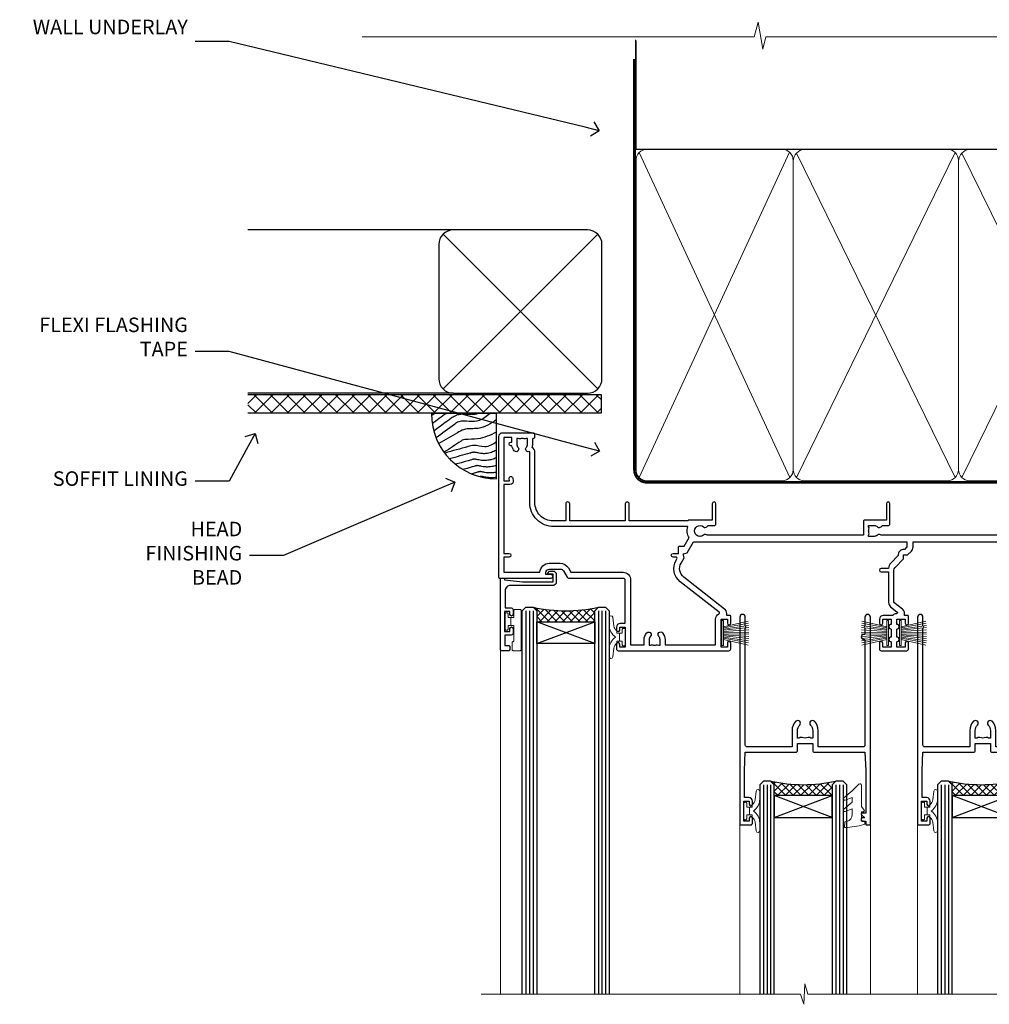
# Model space of a CAD drawing. Extents: x 2886 to 230989, y 28260 to 29829.
# Drawn here: x 8309 to 8576, y 29558 to 29829 of the extents above; entities that cross this region are included whole.
import ezdxf
from ezdxf import colors
from ezdxf.entities.mleader import LeaderData, LeaderLine
from ezdxf.math import Vec2, Vec3

# ---------------------------------------------------------------- set-up
doc = ezdxf.new("R2010")
doc.units = 0
doc.linetypes.add('CENTER', pattern=[2, 1.25, -0.25, 0.25, -0.25])
doc.linetypes.add('Dashed', pattern=[564.444447, 282.222223, -282.222223])
doc.layers.add('Aluminium Systems Ltd Joinery Detail', color=7, linetype='Continuous')
doc.layers.add('Aluminium Systems Ltd Notes', color=7, linetype='Continuous')
doc.layers.add('HARDWARE', color=8, linetype='Continuous', lineweight=5)
doc.styles.get("Standard").update_dxf_attribs({"font": 'arial.ttf'})

# ---------------------------------------------------------------- blocks, each defined once
blk = doc.blocks.new('_Open90')
at = {"color": 0, "linetype": 'ByBlock', "lineweight": -2}
for p, q in [((0, 0), (-1, 0)), ((-0.5, 0.5), (0, 0)), ((0, 0), (-0.5, -0.5))]:
    blk.add_line(p, q, dxfattribs=at)
blk = doc.blocks.new('Plywood Sheet DF Soffit Head F1R')
at = {"layer": 'Aluminium Systems Ltd Joinery Detail'}
h = blk.add_hatch(dxfattribs=at)
h.set_pattern_fill('ANSI37', color=256)
h.set_pattern_definition([(45, (0.0363, -8.2665), (-2.24506, 2.24506), []), (135, (0.0363, -8.2665), (-2.24506, -2.24506), [])])
h.paths.add_polyline_path([(39.54, 2.44), (-57.91, 2.44), (-57.91, -2.56), (39.54, -2.56)])
for p, q in [((-1.29, 47.85), (-57.91, 47.85)), ((-4.12, 4.02), (38.54, 46.68)), ((38.54, 4.02), (-4.12, 46.68)), ((-1.29, 2.85), (-57.91, 2.85))]:
    blk.add_line(p, q, dxfattribs=at)
blk.add_lwpolyline([(-5.29, 6.85, 0.414214), (-1.29, 2.85), (35.71, 2.85, 0.414214), (39.71, 6.85), (39.71, 43.85, 0.414214), (35.71, 47.85), (-1.29, 47.85, 0.414214), (-5.29, 43.85)], format="xyb", close=True, dxfattribs=at)
blk.add_lwpolyline([(-57.91, -2.56), (39.54, -2.56), (39.54, 2.44), (-57.91, 2.44)], dxfattribs=at)
blk = doc.blocks.new('190mm Framing Head DF Strapped')
at = {"layer": 'Aluminium Systems Ltd Joinery Detail'}
h = blk.add_hatch(dxfattribs=at)
h.set_pattern_fill('AR-SAND', color=256, scale=0.15)
h.set_pattern_definition([(37.5, (102.396, 4.943), (-0.24, 7.3412), [0, -5.7912, 0, -6.477, 0, -6.19125]), (7.5, (102.396, 4.943), (6.74285, 10.7524), [0, -3.1242, 0, -5.2197, 0, -2.00025]), (327.5, (97.71, 4.943), (11.86489, 0.02156), [0, -1.905, 0, -6.858, 0, -8.9535]), (317.5, (97.71, 4.943), (11.45335, 3.34394), [0, -0.9525, 0, -4.4958, 0, -5.1435])])
h.paths.add_polyline_path([(221.35, 0.03), (211.85, 0.03), (211.85, -136.07), (221.35, -136.07)])
at = {"layer": 'Aluminium Systems Ltd Joinery Detail', "color": 0, "linetype": 'Dashed'}
blk.add_line((29.48, -31.01), (29.48, -1.05), dxfattribs=at)
at = {"layer": 'Aluminium Systems Ltd Joinery Detail', "color": 0}
for p, q in [((209.55, -31.01), (209.55, -0.14)), ((29.34, -31.01), (209.55, -31.01))]:
    blk.add_line(p, q, dxfattribs=at)
at = {"layer": 'Aluminium Systems Ltd Joinery Detail', "color": 0, "lineweight": 5}
for p, q in [((30.37, -121.49), (71.82, -31.81)), ((30.37, -31.9), (71.92, -121.49)), ((73.7, -121.49), (117.5, -31.9)), ((73.73, -32.08), (117.5, -121.49)), ((119.28, -121.49), (163.08, -31.9)), ((119.31, -32.08), (163.08, -121.49)), ((164.86, -121.49), (208.66, -31.9)), ((164.89, -32.08), (208.66, -121.49))]:
    blk.add_line(p, q, dxfattribs=at)
at = {"layer": 'Aluminium Systems Ltd Joinery Detail', "linetype": 'Continuous', "lineweight": 5, "ltscale": 0.12, "elevation": 1}
blk.add_lwpolyline([(224.18, 0.03), (65.31, 0.03), (64.4, -3.41), (63.14, 4.01), (62.1, 0.03), (-46.03, 0.03)], dxfattribs=at)
at = {"layer": 'Aluminium Systems Ltd Joinery Detail', "lineweight": 5, "elevation": 1}
blk.add_lwpolyline([(211.85, 0.03), (211.85, -136.07), (221.35, -136.07), (221.35, 0.03)], dxfattribs=at)
at = {"layer": 'Aluminium Systems Ltd Joinery Detail', "color": 0, "linetype": 'Dashed', "lineweight": 5, "ltscale": 0.01, "const_width": 0.25, "elevation": 0.25}
blk.add_lwpolyline([(29.34, -0.82), (29.34, -119.34, 0.41757), (32.5, -122.52), (211.85, -122.52, 0.859133), (211.99, -122.86, 0.009055)], format="xyb", dxfattribs=at)
at = {"layer": 'Aluminium Systems Ltd Joinery Detail', "color": 0, "linetype": 'CENTER', "lineweight": 5, "ltscale": 3, "const_width": 0.5, "elevation": 0.5}
blk.add_lwpolyline([(28.94, -6.15), (28.94, -119.34, 0.420916), (32.51, -122.91), (212.19, -122.91)], format="xyb", dxfattribs=at)
at = {"layer": 'Aluminium Systems Ltd Joinery Detail', "color": 0, "lineweight": 5}
blk.add_lwpolyline([(29.48, -117.23), (29.48, -34.05, -0.414214), (32.52, -31.01), (69.77, -31.01, -0.414214), (72.81, -34.05), (72.81, -117.23), (72.81, -119.34, -0.414214), (69.77, -122.38), (32.52, -122.38, -0.414214), (29.48, -119.34)], format="xyb", close=True, dxfattribs=at)
for points in [[(118.39, -117.44), (118.39, -34.05, 0.414214), (115.35, -31.01), (75.85, -31.01, 0.368185), (72.81, -34.26), (72.81, -117.44)], [(163.97, -117.44), (163.97, -34.05, 0.414214), (160.93, -31.01), (121.43, -31.01, 0.368185), (118.39, -34.26), (118.39, -117.44)], [(209.55, -117.44), (209.55, -34.05, 0.414214), (206.51, -31.01), (167.01, -31.01, 0.368185), (163.97, -34.26), (163.97, -117.44)], [(118.39, -36.16), (118.39, -119.34, -0.414214), (115.35, -122.38), (75.85, -122.38, -0.414214), (72.81, -119.34), (72.81, -36.16)], [(163.97, -36.16), (163.97, -119.34, -0.414214), (160.93, -122.38), (121.43, -122.38, -0.414214), (118.39, -119.34), (118.39, -36.16)], [(209.55, -36.16), (209.55, -119.34, -0.414214), (206.51, -122.38), (167.01, -122.38, -0.414214), (163.97, -119.34), (163.97, -36.16)]]:
    blk.add_lwpolyline(points, format="xyb", dxfattribs=at)
blk = doc.blocks.new('Soffit Bead')
blk.add_lwpolyline([(0, -18), (0, 0), (-18, 0)])
blk.add_arc((0, 0), 17.98, 180, 270)
for points in [[(-17.15, 0), (-17.42, -0.2), (-17.69, -0.4), (-17.97, -0.6)], [(-13.84, 0.07), (-15.15, -0.88), (-16.46, -1.83), (-17.76, -2.78)], [(-7.34, -10.89), (-9.21, -11.42), (-11.08, -11.94), (-12.95, -12.47)]]:
    blk.add_open_spline(points, degree=3)
for points, knots in [([(-1.75, 0), (-2.72, -0.75), (-4.44, -2.1), (-7.58, -2.25), (-10.06, -1.84), (-11.24, -2.7), (-11.62, -2.98), (-11.62, -2.98), (-11.62, -2.98), (-11.62, -2.98), (-13.31, -4.21), (-15, -5.44), (-16.69, -6.67)], [0, 0, 0, 0, 3.558573, 6.375816, 9.224255, 10.619535, 10.619535, 10.619535, 10.619558, 10.619558, 10.619558, 16.726752, 16.726752, 16.726752, 16.726752]), ([(-5.17, 0), (-5.18, 0), (-5.19, -0.01), (-5.33, -0.06), (-5.44, -0.1), (-5.7, -0.17), (-5.84, -0.2), (-6.27, -0.26), (-6.6, -0.28), (-7.13, -0.28), (-7.32, -0.27), (-7.71, -0.25), (-7.93, -0.23), (-8.53, -0.19), (-8.93, -0.16), (-9.74, -0.18), (-10.13, -0.22), (-10.7, -0.36), (-10.86, -0.4), (-11.14, -0.5), (-11.26, -0.55), (-11.48, -0.66), (-11.59, -0.71), (-11.89, -0.88), (-12.07, -0.99), (-12.42, -1.23), (-12.59, -1.35), (-12.73, -1.45)], [3.200553, 3.200553, 3.200553, 3.200553, 3.259257, 3.259257, 3.887033, 3.887033, 4.514808, 4.514808, 5.77036, 5.77036, 6.422991, 6.422991, 7.075623, 7.075623, 8.066749, 8.066749, 8.868917, 8.868917, 9.164125, 9.164125, 9.394717, 9.394717, 9.625308, 9.625308, 10.086491, 10.086491, 10.619535, 10.619535, 10.619535, 10.619535]), ([(-12.73, -1.45), (-13.05, -1.68), (-13.37, -1.91), (-14.31, -2.6), (-14.94, -3.06), (-16.16, -3.95), (-16.74, -4.37), (-17.33, -4.8)], [10.619535, 10.619535, 10.619535, 10.619535, 11.760532, 11.760532, 14.042524, 14.042524, 16.150232, 16.150232, 16.150232, 16.150232]), ([(0, -1.65), (-1.61, -2.72), (-4.39, -4.57), (-8.5, -3.93), (-10.24, -4.94), (-10.79, -5.26), (-10.79, -5.26), (-10.79, -5.26), (-10.79, -5.26), (-12.51, -6.26), (-14.24, -7.26), (-15.97, -8.26)], [0, 0, 0, 0, 5.607978, 9.656991, 11.539943, 11.539943, 11.539943, 11.539955, 11.539955, 11.539955, 17.432179, 17.432179, 17.432179, 17.432179]), ([(0, -5.12), (-1.72, -5.93), (-4.53, -7.25), (-7.77, -7.03), (-9.27, -7.2), (-9.48, -7.36), (-9.48, -7.36), (-9.59, -7.44), (-9.7, -7.52), (-9.81, -7.59), (-11.36, -8.61), (-12.92, -9.64), (-14.47, -10.66)], [0, 0, 0, 0, 5.552219, 9.049789, 9.829399, 9.835096, 9.835096, 9.835096, 10.23393, 10.23393, 10.23393, 15.798811, 15.798811, 15.798811, 15.798811]), ([(0, -7.81), (-1.07, -8.47), (-3.06, -9.7), (-5.83, -8.51), (-7.33, -8.93), (-7.85, -9.08), (-7.85, -9.08), (-7.85, -9.08), (-7.85, -9.08), (-10, -9.68), (-12.15, -10.29), (-14.3, -10.89)], [0, 0, 0, 0, 3.564485, 6.586863, 8.168622, 8.168622, 8.168622, 8.16864, 8.16864, 8.16864, 14.78057, 14.78057, 14.78057, 14.78057]), ([(0, -10.01), (-0.34, -10.2), (-0.7, -10.39), (-1.52, -10.73), (-1.98, -10.88), (-2.67, -11), (-2.87, -11.03), (-3.24, -11.05), (-3.41, -11.05), (-3.73, -11.04), (-3.88, -11.02), (-4.31, -10.98), (-4.58, -10.93), (-5.16, -10.81), (-5.46, -10.75), (-5.85, -10.68), (-5.97, -10.67), (-6.13, -10.66), (-6.18, -10.66), (-6.27, -10.66), (-6.32, -10.66), (-6.44, -10.68), (-6.51, -10.69), (-6.74, -10.73), (-6.92, -10.78), (-7.2, -10.85), (-7.27, -10.87), (-7.34, -10.89)], [1.024423, 1.024423, 1.024423, 1.024423, 2.00692, 2.00692, 3.047543, 3.047543, 3.445645, 3.445645, 3.769342, 3.769342, 4.09304, 4.09304, 4.740435, 4.740435, 5.690777, 5.690777, 6.228627, 6.228627, 6.550197, 6.550197, 6.89922, 6.89922, 7.248243, 7.248243, 7.946289, 7.946289, 8.168622, 8.168622, 8.168622, 8.168622]), ([(-6.18, -12.55), (-6.2, -12.55), (-6.25, -12.56), (-6.39, -12.59), (-6.48, -12.61), (-6.66, -12.66), (-6.73, -12.68), (-11.33, -13.96)], [7.063749, 7.063749, 7.063749, 7.063749, 7.479271, 7.479271, 7.894794, 7.894794, 8.155765, 8.155765, 8.155765, 8.155765]), ([(0, -12.13), (-0.14, -12.2), (-0.29, -12.26), (-0.79, -12.47), (-1.17, -12.6), (-1.96, -12.8), (-2.35, -12.87), (-2.95, -12.92), (-3.15, -12.93), (-3.49, -12.93), (-3.64, -12.93), (-3.93, -12.91), (-4.07, -12.9), (-4.45, -12.86), (-4.68, -12.82), (-5.1, -12.75), (-5.27, -12.71), (-5.59, -12.65), (-5.73, -12.62), (-5.95, -12.58), (-6.03, -12.57), (-6.13, -12.55), (-6.16, -12.55), (-6.18, -12.55)], [1.752341, 1.752341, 1.752341, 1.752341, 2.053643, 2.053643, 2.747982, 2.747982, 3.352199, 3.352199, 3.622112, 3.622112, 3.846072, 3.846072, 4.070033, 4.070033, 4.517953, 4.517953, 4.965874, 4.965874, 5.413794, 5.413794, 5.849702, 5.849702, 6.131002, 6.131002, 6.131002, 6.131002]), ([(-5.36, -14.33), (-5.39, -14.34), (-5.43, -14.34), (-5.57, -14.38), (-5.67, -14.4), (-5.83, -14.45), (-5.9, -14.47), (-9.28, -15.4)], [7.063749, 7.063749, 7.063749, 7.063749, 7.479271, 7.479271, 7.894794, 7.894794, 8.129845, 8.129845, 8.129845, 8.129845]), ([(-4.54, -15.98), (-4.56, -15.99), (-4.61, -15.99), (-4.75, -16.03), (-4.84, -16.05), (-5, -16.09), (-5.05, -16.11), (-6.87, -16.61)], [7.063749, 7.063749, 7.063749, 7.063749, 7.479271, 7.479271, 7.894794, 7.894794, 8.085458, 8.085458, 8.085458, 8.085458]), ([(0, -14.25), (-0.24, -14.34), (-0.5, -14.42), (-1.14, -14.59), (-1.54, -14.66), (-2.14, -14.71), (-2.34, -14.72), (-2.68, -14.72), (-2.83, -14.72), (-3.12, -14.7), (-3.25, -14.69), (-3.64, -14.65), (-3.87, -14.61), (-4.28, -14.54), (-4.46, -14.5), (-4.77, -14.44), (-4.91, -14.41), (-5.13, -14.36), (-5.21, -14.35), (-5.32, -14.34), (-5.35, -14.33), (-5.36, -14.33)], [2.294927, 2.294927, 2.294927, 2.294927, 2.747982, 2.747982, 3.352199, 3.352199, 3.622112, 3.622112, 3.846072, 3.846072, 4.070033, 4.070033, 4.517953, 4.517953, 4.965874, 4.965874, 5.413794, 5.413794, 5.849702, 5.849702, 6.131002, 6.131002, 6.131002, 6.131002]), ([(0, -16.15), (-0.35, -16.24), (-0.73, -16.31), (-1.31, -16.36), (-1.51, -16.37), (-1.85, -16.37), (-2, -16.37), (-2.29, -16.35), (-2.43, -16.34), (-2.81, -16.3), (-3.04, -16.26), (-3.46, -16.19), (-3.63, -16.15), (-3.95, -16.09), (-4.09, -16.06), (-4.31, -16.02), (-4.39, -16), (-4.49, -15.99), (-4.52, -15.98), (-4.54, -15.98)], [2.774447, 2.774447, 2.774447, 2.774447, 3.352199, 3.352199, 3.622112, 3.622112, 3.846072, 3.846072, 4.070033, 4.070033, 4.517953, 4.517953, 4.965874, 4.965874, 5.413794, 5.413794, 5.849702, 5.849702, 6.131002, 6.131002, 6.131002, 6.131002]), ([(-4.24, -17.3), (-4.27, -17.31), (-4.31, -17.32), (-4.43, -17.35), (-4.5, -17.36), (-4.58, -17.38)], [7.0637486, 7.0637486, 7.0637486, 7.0637486, 7.4792711, 7.4792711, 7.8043484, 7.8043484, 7.8043484, 7.8043484]), ([(0, -17.54), (-0.26, -17.6), (-0.54, -17.64), (-1.02, -17.68), (-1.21, -17.69), (-1.55, -17.69), (-1.71, -17.69), (-1.99, -17.67), (-2.13, -17.66), (-2.51, -17.62), (-2.74, -17.58), (-3.16, -17.51), (-3.33, -17.47), (-3.65, -17.41), (-3.79, -17.38), (-4.01, -17.34), (-4.09, -17.32), (-4.19, -17.31), (-4.22, -17.31), (-4.24, -17.3)], [2.935018, 2.935018, 2.935018, 2.935018, 3.352199, 3.352199, 3.622112, 3.622112, 3.846072, 3.846072, 4.070033, 4.070033, 4.517953, 4.517953, 4.965874, 4.965874, 5.413794, 5.413794, 5.849702, 5.849702, 6.131002, 6.131002, 6.131002, 6.131002])]:
    blk.add_open_spline(points, degree=3, knots=knots)
blk = doc.blocks.new('10P302')
blk.add_lwpolyline([(-5.25, 46.9, -0.414214), (-5.45, 47.1), (-5.45, 47.21, -0.211645), (-5.38, 47.36), (-4.45, 48.21), (-4.45, 48.25), (-5.25, 48.25, -0.414214), (-5.45, 48.45), (-5.45, 48.95, -0.414214), (-5.25, 49.15), (-4.25, 49.15), (-4.25, 49.95, -0.414214), (-4.05, 50.15), (-3.15, 50.15, -0.414214), (-2.95, 49.95), (-2.95, -7.1, -1), (-4.45, -7.1), (-4.45, -4.7, -0.57735), (-4.45, -4), (-4.45, -2.35), (-4.75, -2.35, -1), (-4.75, -0.95), (-4.45, -0.95), (-4.45, 28.15, 0.414214), (-4.95, 28.65), (-17.35, 28.65), (-17.35, 24.15, -0.197653), (-18.39, 21.62, -1), (-19.46, 22.67, 0.197653), (-18.85, 24.15), (-18.85, 26.25), (-19.37, 26.25, -0.308127), (-20.15, 26.09, 0.199116), (-21.75, 26.09, -0.308127), (-22.53, 26.25), (-23.05, 26.25), (-23.05, 24.15, 0.197653), (-22.44, 22.67, -1), (-23.51, 21.62, -0.197653), (-24.55, 24.15), (-24.55, 28.65), (-36.95, 28.65, 0.414214), (-37.45, 28.15), (-37.45, -4, -0.57735), (-37.45, -4.7), (-37.45, -7.1, -1), (-38.95, -7.1), (-38.95, 49.85, -0.414214), (-38.65, 50.15), (-35.95, 50.15, -0.414214), (-35.45, 49.65), (-35.45, 48.35, -1), (-36.35, 48.35), (-36.35, 49.15), (-37.85, 49.15), (-37.85, 43.65), (-36.35, 43.65), (-36.35, 44.45, -1), (-35.45, 44.45), (-35.45, 43.65, -0.414214), (-36.45, 42.65), (-37.65, 42.65), (-37.65, 35.15), (-37.45, 30.15), (-23.55, 30.15, -0.414214), (-23.05, 29.65), (-23.05, 27.75), (-18.85, 27.75), (-18.85, 29.65, -0.414214), (-18.35, 30.15), (-4.45, 30.15), (-4.25, 35.15), (-4.25, 46.9)], format="xyb", close=True)
blk = doc.blocks.new('PB69750-4B')
for p, q in [((-1.75, 0.5), (-3.32, 7.32)), ((-1.43, 0.5), (-2.72, 7.38)), ((-1.11, 0.5), (-2.12, 7.43)), ((-0.8, 0.5), (-1.52, 7.46)), ((-0.48, 0.5), (-0.91, 7.49)), ((-0.16, 0.5), (-0.3, 7.5)), ((0.16, 0.5), (0.3, 7.5)), ((0.48, 0.5), (0.91, 7.49)), ((0.8, 0.5), (1.52, 7.46)), ((1.11, 0.5), (2.12, 7.43)), ((1.43, 0.5), (2.72, 7.38)), ((1.75, 0.5), (3.32, 7.32))]:
    blk.add_line(p, q)
blk.add_lwpolyline([(-3.45, 0), (3.45, 0), (3.45, 0.5), (-3.45, 0.5)], close=True)
blk = doc.blocks.new('SH270B')
blk.add_blockref('PB69750-4B', (0, 0))
blk = doc.blocks.new('10F302-22539')
at = {"transparency": 33554687, "flags": 128}
for points in [[(166.12, -21, -0.198912), (165.91, -20.91), (165.6, -20.6), (159.4, -20.6), (159.09, -20.91, -0.198912), (158.88, -21), (157.6, -21, -0.414214), (156.6, -20), (156.6, -12.8, 0.414214), (155.6, -11.8), (155.4, -11.8, 0.414214), (154.4, -12.8), (154.4, -15.7, -0.414214), (154.1, -16), (148.8, -16, -0.414214), (148.5, -15.7), (148.5, -15.41, -0.199518), (148.65, -15.05), (149.55, -14.15, -0.395302), (150.51, -14.13, 0.182676), (151.5, -14.5), (153, -14.5), (153, -14.13, -0.241744), (152.91, -13.5, 0.171573), (152.91, -12.5, -0.241744), (153, -11.87), (153, -11.5), (151.5, -11.5, 0.182676), (150.51, -11.88, -0.421411), (149.51, -11.8), (105.49, -11.8, -0.421411), (104.49, -11.88, 0.182676), (103.5, -11.5), (102, -11.5), (102, -11.87, -0.241744), (102.09, -12.5, 0.171573), (102.09, -13.5, -0.241744), (102, -14.13), (102, -14.5), (103.5, -14.5, 0.182676), (104.49, -14.13, -0.395302), (105.45, -14.15), (105.8, -14.5), (107.4, -14.5, -0.414214), (107.9, -15), (107.9, -20.5, -1), (106.9, -20.5), (106.9, -16), (100.9, -16, -0.414214), (100.6, -15.7), (100.6, -11.8), (57.49, -11.8, -0.421411), (56.49, -11.88, 0.182676), (55.5, -11.5, 1.447009), (56.49, -14.13, -0.395302), (57.45, -14.15), (57.8, -14.5), (59.4, -14.5, -0.414214), (59.9, -15), (59.9, -20.5, -1), (58.9, -20.5), (58.9, -16), (52.4, -16, -0.414214), (52.2, -15.8), (52.2, -15.8), (36, -15.8), (36, -20.45, -1), (34.9, -20.45), (34.9, -15.8), (19.6, -15.8), (19.6, -20.45, -1), (18.5, -20.45), (18.5, -15.8), (15, -15.8, 0.414214), (10, -20.8), (10, -34.68, -0.260614), (9.24, -36.04, -0.084234), (9.4, -37), (9.4, -38.5), (9.5, -38.5, -0.414214), (10, -39), (10, -39.5, -0.414214), (9.5, -40), (1, -40, -0.414214), (0, -39), (0, -0.3, -0.414214), (0.3, 0), (14.5, 0, -1), (14.5, -1), (13, -1), (13, -1.5, 0.414214), (14, -2.5), (16.98, -2.5, 0.267949), (17.85, -2), (18.86, -0.25, -0.267949), (19.29, 0), (34.3, 0, 0.414214), (34.8, 0.5), (34.8, 12.5), (33.5, 12.5, -0.414214), (32.5, 13.5), (32.5, 14.3, -1), (33.4, 14.3), (33.4, 13.5), (34.9, 13.5), (34.9, 19), (33.4, 19), (33.4, 18.2, -1), (32.5, 18.2), (32.5, 19.5, -0.414214), (33, 20), (63.5, 20, -0.414214), (64, 19.5), (64, 17.85, -1), (63.1, 17.85), (63.1, 19), (61.4, 19), (61.4, 11.3), (63.1, 11.3), (63.1, 12.45, -1), (64, 12.45), (64, 10.5, -0.414214), (63.8, 10.3), (62.9, 10.3), (62.9, 9.71, -0.230868), (62.32, 8.53), (51.06, -0.27, 0.373885), (50.31, -4.13), (51.14, -5.56), (50.85, -6.66), (51.94, -6.95), (53.7, -10), (112.55, -10), (112.55, -8.59), (111.86, -7.9, -0.5), (110.16, -6.2), (108.09, -4.13, -0.198912), (107.5, -2.71), (107.5, -2.7), (105.5, -2.7, -1), (105.5, -1.7), (107.5, -1.7), (107.5, 6.71, -0.230868), (108.08, 7.9), (109.83, 9.27, 0.691772), (109.66, 9.8, -0.198401), (108.63, 10.3), (106, 10.3, -0.414214), (105, 11.3), (105, 12.45, -1), (105.9, 12.45), (105.9, 11.3), (108.25, 11.3), (108.25, 12.75, -1), (108.25, 14.05), (108.25, 16.25, -1), (108.25, 17.55), (108.25, 19), (105.9, 19), (105.9, 17.85, -1), (105, 17.85), (105, 19.5, -0.414214), (105.5, 20), (112.5, 20, -0.414214), (113, 19.5), (113, 17.85, -1), (112.1, 17.85), (112.1, 19), (109.75, 19), (109.75, 17.55, -1), (109.75, 16.25), (109.75, 14.05, -1), (109.75, 12.75), (109.75, 11.3), (112.1, 11.3), (112.1, 12.45, -1), (113, 12.45), (113, 10.5, -0.414214), (112.8, 10.3), (111.9, 10.3), (111.9, 9.71, -0.230868), (111.32, 8.53), (109, 6.71), (109, -2.22, 0.198912), (109.29, -2.93), (111.64, -5.28), (111.64, -6.41), (112.77, -6.41), (113.81, -7.45, -0.198912), (114.25, -8.51), (114.25, -10), (156.5, -10), (156.5, -2.7), (154.5, -2.7, -0.414214), (154, -2.2), (154, -0.9, -1), (154.8, -0.9), (154.8, -1.7), (156.5, -1.7), (156.5, 3.9, -0.499995), (156.5, 4.7), (156.5, 10.3), (154.8, 10.3), (154.8, 9.5, -1), (154, 9.5), (154, 12.45, -1), (154.9, 12.45), (154.9, 11.3), (156.6, 11.3), (156.6, 19), (154.9, 19), (154.9, 17.85, -1), (154, 17.85), (154, 19.5, -0.414214), (154.5, 20), (157.5, 20, -0.414214), (158, 19.5), (158, 0.6), (160.5, 0.6, -1), (160.5, -0.4), (158, -0.4), (158, -19.8), (167.4, -19.8, -1), (167.4, -21)], [(48.1, -6.8), (49.6, -6.8), (49.6, -8.5, 0.414214), (49.9, -8.8), (51.16, -8.8), (52.52, -11.16, 0.229764), (52.21, -14.2), (15.2, -14.2, 0.414214), (8.6, -20.8), (8.6, -34.68, -0.499277), (8.34, -34.87, 0.750393), (7.63, -36.01, -0.182676), (8, -37), (8, -38.5), (7.63, -38.5, 0.241744), (7, -38.41, -0.171573), (6, -38.41, 0.241744), (5.37, -38.5), (5, -38.5), (5, -37, -0.182676), (5.38, -36.01, 1), (4.33, -35.08, 0.138234), (3.64, -36.5), (3.4, -36.5, 1), (3.4, -37.5), (3.6, -37.5), (3.6, -38.8), (1.4, -38.8), (1.4, -26.8), (3.02, -26.8), (2.91, -27.41, 1), (3.89, -27.59), (4.02, -26.86, 0.466308), (3.13, -25.8), (1.4, -25.8), (1.4, -6.8), (2.9, -6.8, 1), (2.9, -5.8), (1.4, -5.8), (1.4, -1.6), (11.4, -1.6, 0.40299), (14, -4.1), (16.98, -4.1, 0.267949), (19.23, -2.8), (19.92, -1.6), (34.3, -1.6, 0.414214), (36.4, 0.5), (36.4, 18.4), (40.1, 18.4), (40.1, 17, 0.182676), (40.83, 15.08, 1), (41.88, 16.01, -0.182676), (41.5, 17), (41.5, 18.5), (41.87, 18.5, 0.241744), (42.5, 18.41, -0.171573), (43.5, 18.41, 0.241744), (44.13, 18.5), (44.5, 18.5), (44.5, 17, -0.182676), (44.13, 16.01, 1), (45.18, 15.08, 0.182676), (45.9, 17), (45.9, 18.4), (59.8, 18.4), (59.8, 11.3, 0.289788), (60.71, 9.85, -0.557988), (60.77, 9.35), (50.08, 0.99, 0.373885), (48.93, -4.93), (49.17, -5.35, -0.57735), (48.91, -5.8), (48.1, -5.8, 1)]]:
    blk.add_lwpolyline(points, format="xyb", close=True, dxfattribs=at)
blk = doc.blocks.new('BS020-Comp')
blk.add_lwpolyline([(0.4, -0.85), (-0.35, -0.85), (-0.35, -0.36, 0.221673), (-0.44, -0.17, -0.187564), (-1.14, 1.1), (-1.45, 3.52, 0.936585), (-2.45, 3.45), (-2.45, 1.36, 0.241598), (-0.75, -1.95, 0.241598), (-2.45, -5.26), (-2.45, -7.35, 0.936585), (-1.45, -7.42), (-1.14, -5, -0.187564), (-0.44, -3.73, 0.221673), (-0.35, -3.54), (-0.35, -3.05), (0.4, -3.05)], format="xyb", close=True)
blk.add_lwpolyline([(0.4, -3.05), (1.15, -3.05), (1.15, -4.1, 0.414214), (1.4, -4.35), (1.7, -4.35, 0.414214), (1.95, -4.1), (1.95, 0.2, 0.414214), (1.7, 0.45), (1.4, 0.45, 0.414214), (1.15, 0.2), (1.15, -0.85), (0.4, -0.85)], format="xyb")
blk = doc.blocks.new('GW040')
blk.add_lwpolyline([(-0.25, 2.35), (0.2, 2.35), (0.2, -0.2), (-0.35, -0.2, 0.609409), (-0.55, -0.59), (0.2, -1.65), (0.2, -7.52, 0.702362), (0.91, -7.77), (2.76, -5.94), (5.07, -4, 0.8391), (4.73, -3.4), (2.76, -4.12), (2.76, -2.82), (5.07, -0.88, 0.8391), (4.73, -0.28), (2.76, -1), (2.76, 0.58, -0.334595), (4.21, 2.5), (4.66, 2.63, 0.310508), (4.8, 2.8), (4.9, 3.93, 0.452117), (4.69, 4.15, 0.058319), (-0.46, 3.34, 0.336231), (-0.75, 2.95), (-0.75, 2.85, 0.414214)], format="xyb", close=True)
blk = doc.blocks.new('10B116-22519')
at = {"flags": 128}
blk.add_lwpolyline([(-13.1, 0.5, 0.414214), (-12.9, 0.7), (-12.9, 1), (-7.9, 1.5), (0.5, 1.5), (0.5, -0.55), (-0.8, -0.55, 0.668179), (-0.94, -0.89), (-0.44, -1.39, 0.198912), (-0.3, -1.45), (0.5, -1.45, 0.414214), (1.4, -0.55), (1.4, 1.6, 0.414214), (0.5, 2.5), (-11.2, 2.5, -0.414214), (-12.7, 4), (-12.7, 8.7), (-11, 8.7, 0.414214), (-10.5, 9.2), (-10.5, 10.5, 1), (-11.4, 10.5), (-11.4, 9.7), (-12.9, 9.7), (-12.9, 15.2), (-11.4, 15.2), (-11.4, 14.4, 1), (-10.5, 14.4), (-10.5, 15.7, 0.414214), (-11, 16.2), (-12.8, 16.2), (-12.8, 19.1), (-11.7, 19.1, 0.414214), (-11.4, 19.4), (-11.4, 20.2, 0.414214), (-11.7, 20.5), (-13.7, 20.5, 0.414214), (-14, 20.2), (-14, 0.7, 0.414214), (-13.8, 0.5)], format="xyb", close=True, dxfattribs=at)
blk = doc.blocks.new('BS024')
at = {"color": 1}
blk.add_lwpolyline([(-0.4, -3.05), (-0.4, -0.85), (0.45, -0.85), (0.45, 3.6), (0.25, 3.6, -0.414214), (-0.05, 3.9), (-0.05, 5.8, -0.414214), (0.25, 6.1), (2.15, 6.1, -0.414214), (2.45, 5.8), (2.45, -5, -0.414214), (2.2, -5.25), (0.7, -5.25, -0.414214), (0.45, -5), (0.45, -3.05)], format="xyb", close=True, dxfattribs=at)
blk.add_lwpolyline([(-0.4, -3.05), (-1.15, -3.05), (-1.15, -4.1, -0.414214), (-1.4, -4.35), (-1.7, -4.35, -0.414214), (-1.95, -4.1), (-1.95, 0.2, -0.414214), (-1.7, 0.45), (-1.4, 0.45, -0.414214), (-1.15, 0.2), (-1.15, -0.85), (-0.4, -0.85)], format="xyb", dxfattribs=at)
blk = doc.blocks.new('F1 STKW Square Head')
h = blk.add_hatch()
h.set_pattern_fill('ANSI37', color=251, scale=12)
h.set_pattern_definition([(45, (12, 1), (-1.06066, 1.06066), []), (135, (12, 1), (-1.06066, -1.06066), [])])
edge = h.paths.add_edge_path()
edge.add_line((-80.83, -33), (-96.83, -33))
edge.add_line((-96.83, -33), (-96.83, -30))
edge.add_line((-96.83, -30), (-97.83, -29))
edge.add_arc((-88.83, 11), 41, 257.3196, 282.6804)
edge.add_line((-79.83, -29), (-80.83, -30))
edge.add_line((-80.83, -30), (-80.83, -33))
h = blk.add_hatch()
h.set_pattern_fill('ANSI37', color=251, scale=12, angle=180)
h.set_pattern_definition([(225, (-23.3328, -77.9441), (1.06066, -1.06066), []), (315, (-23.3328, -77.9441), (1.06066, 1.06066), [])])
edge = h.paths.add_edge_path()
edge.add_line((-31.33, -80.94), (-15.33, -80.94))
edge.add_line((-15.33, -80.94), (-15.33, -77.94))
edge.add_line((-15.33, -77.94), (-14.33, -76.94))
edge.add_arc((-23.33, -36.94), 41, 257.3196, 282.6804, ccw=False)
edge.add_line((-32.33, -76.94), (-31.33, -77.94))
edge.add_line((-31.33, -77.94), (-31.33, -80.94))
h = blk.add_hatch()
h.set_pattern_fill('ANSI37', color=251, scale=12, angle=180)
h.set_pattern_definition([(225, (25.6672, -77.9441), (1.06066, -1.06066), []), (315, (25.6672, -77.9441), (1.06066, 1.06066), [])])
edge = h.paths.add_edge_path()
edge.add_line((17.67, -80.94), (33.67, -80.94))
edge.add_line((33.67, -80.94), (33.67, -77.94))
edge.add_line((33.67, -77.94), (34.67, -76.94))
edge.add_arc((25.67, -36.94), 41, 257.3196, 282.6804, ccw=False)
edge.add_line((16.67, -76.94), (17.67, -77.94))
edge.add_line((17.67, -77.94), (17.67, -80.94))
for p, q in [((-100.83, -30), (-99.83, -29)), ((-99.83, -29), (-97.83, -29)), ((-97.83, -29), (-96.83, -30)), ((-80.83, -30), (-79.83, -29)), ((-79.83, -29), (-77.83, -29)), ((-77.83, -29), (-76.83, -30)), ((-100.83, -135.69), (-100.83, -30)), ((-96.83, -30), (-96.83, -135.69)), ((-80.83, -135.69), (-80.83, -30)), ((-76.83, -30), (-76.83, -135.69)), ((-34.33, -76.94), (-35.33, -77.94)), ((-35.33, -77.94), (-35.33, -135.69)), ((-32.33, -76.94), (-34.33, -76.94)), ((-31.33, -77.94), (-32.33, -76.94)), ((-31.33, -135.69), (-31.33, -77.94)), ((-14.33, -76.94), (-15.33, -77.94)), ((-15.33, -77.94), (-15.33, -135.69)), ((-12.33, -76.94), (-14.33, -76.94)), ((-11.33, -77.94), (-12.33, -76.94)), ((-11.33, -135.69), (-11.33, -77.94)), ((14.67, -76.94), (13.67, -77.94)), ((13.67, -77.94), (13.67, -135.69)), ((16.67, -76.94), (14.67, -76.94)), ((17.67, -77.94), (16.67, -76.94)), ((17.67, -135.69), (17.67, -77.94)), ((34.67, -76.94), (33.67, -77.94)), ((33.67, -77.94), (33.67, -135.69)), ((36.67, -76.94), (34.67, -76.94)), ((37.67, -77.94), (36.67, -76.94)), ((37.67, -135.69), (37.67, -77.94))]:
    blk.add_line(p, q)
at = {"color": 4}
for p, q in [((-99.83, -30), (-99.83, -135.69)), ((-98.83, -30), (-98.83, -135.69)), ((-97.83, -30), (-97.83, -135.69)), ((-79.83, -30), (-79.83, -135.69)), ((-78.83, -30), (-78.83, -135.69)), ((-77.83, -30), (-77.83, -135.69)), ((-34.33, -77.94), (-34.33, -135.69)), ((-33.33, -77.94), (-33.33, -135.69)), ((-32.33, -77.94), (-32.33, -135.69)), ((-14.33, -77.94), (-14.33, -135.69)), ((-13.33, -77.94), (-13.33, -135.69)), ((-12.33, -77.94), (-12.33, -135.69)), ((14.67, -77.94), (14.67, -135.69)), ((15.67, -77.94), (15.67, -135.69)), ((16.67, -77.94), (16.67, -135.69)), ((34.67, -77.94), (34.67, -135.69)), ((35.67, -77.94), (35.67, -135.69)), ((36.67, -77.94), (36.67, -135.69))]:
    blk.add_line(p, q, dxfattribs=at)
at = {"color": 251}
for p, q in [((-96.83, -39), (-80.83, -33)), ((-80.83, -39), (-96.83, -33)), ((-15.33, -86.94), (-31.33, -80.94)), ((-31.33, -86.94), (-15.33, -80.94)), ((33.67, -86.94), (17.67, -80.94)), ((17.67, -86.94), (33.67, -80.94))]:
    blk.add_line(p, q, dxfattribs=at)
for points in [[(-96.83, -33), (-80.83, -33), (-80.83, -39), (-96.83, -39)], [(-15.33, -80.94), (-31.33, -80.94), (-31.33, -86.94), (-15.33, -86.94)], [(33.67, -80.94), (17.67, -80.94), (17.67, -86.94), (33.67, -86.94)]]:
    blk.add_lwpolyline(points, close=True)
for centre in [(-88.83, 11), (-23.33, -36.94), (25.67, -36.94)]:
    blk.add_arc(centre, 41, 257.3196, 282.6804)
at = {"layer": 'Aluminium Systems Ltd Joinery Detail', "linetype": 'Continuous', "lineweight": 5}
for p, q in [((50.67, -135.69), (50.67, -40.5)), ((-106.83, -40.8), (-106.83, -135.69)), ((-40.83, -135.69), (-40.83, -88.7)), ((-4.83, -135.69), (-4.83, -88.8)), ((8.17, -135.69), (8.17, -88.7)), ((44.17, -135.69), (44.17, -88.63))]:
    blk.add_line(p, q, dxfattribs=at)
blk.add_lwpolyline([(54.51, -135.69), (54.51, -135.69), (-22.05, -135.69), (-22.91, -132.83), (-23.16, -138.46), (-24.07, -135.69), (-112.14, -135.69)], dxfattribs=at)
at = {"color": 8, "transparency": 33554687, "xscale": -1, "rotation": 180}
blk.add_blockref('10F302-22539', (-107.33, -21), dxfattribs=at)
at = {"transparency": 33554687, "xscale": -1, "rotation": 180}
for name, p in [('10B116-22519', (-92.83, -20.5)), ('10P302', (-1.88, -38.85)), ('10P302', (47.12, -38.85))]:
    blk.add_blockref(name, p, dxfattribs=at)
at = {"layer": 'HARDWARE', "transparency": 33554687, "xscale": -1}
for name, p, rotation in [('BS024', (-103.58, -34.9), 180), ('SH270B', (0.17, -36.15), 90), ('SH270B', (49.17, -36.15), 90)]:
    blk.add_blockref(name, p, dxfattribs=dict(at, rotation=rotation))
at = {"layer": 'HARDWARE', "xscale": -1, "rotation": 180}
blk.add_blockref('BS020-Comp', (-74.38, -39.2), dxfattribs=at)
at = {"layer": 'HARDWARE', "transparency": 33554687}
for name, p, rotation in [('SH270B', (-45.83, -36.15), 270), ('SH270B', (3.17, -36.15), 270), ('GW040', (-7.08, -85.59), 180), ('GW040', (41.92, -85.59), 180), ('BS020-Comp', (-37.78, -87.14), 180), ('BS020-Comp', (11.22, -87.14), 180)]:
    blk.add_blockref(name, p, dxfattribs=dict(at, rotation=rotation))
blk = doc.blocks.new('Plywood Sheet DF Soffit Head Text F1R')
at = {"layer": 'Aluminium Systems Ltd Notes', "color": 3, "lineweight": 5, "ltscale": 0.12}
ml = blk.add_multileader_mtext('Standard', dxfattribs=at)
ml.set_content('WALL UNDERLAY', color=3)
ml.set_leader_properties(color=8)
ml.set_arrow_properties(name='OPEN90')
ml.build(insert=Vec2(0, 0))
ml.multileader.update_dxf_attribs({"text_left_attachment_type": 2, "text_right_attachment_type": 2})
ctx = ml.context
ctx.base_point, ctx.plane_origin = Vec3(-106.41, 104.82), Vec3(33.32, 48.3)
ctx.left_attachment, ctx.right_attachment, ctx.text_align_type = 2, 2, 2
notes = []
notes.append((ctx, [(0, (1, 1, 0), (-63.07, 104.82), (-1, 0), 9.4, [(0, [(38.95, 80.21)], 0, [])])]))
ctx.mtext.insert, ctx.mtext.width, ctx.mtext.alignment, ctx.mtext.line_spacing_style, ctx.mtext.flow_direction = Vec3(-74.47, 110.82), 46.3575, 3, 2, 5
ml = blk.add_multileader_mtext('Standard', dxfattribs=at)
ml.set_content('FLEXI FLASHING TAPE', color=3)
ml.set_leader_properties(color=8)
ml.set_arrow_properties(name='OPEN90')
ml.build(insert=Vec2(0, 0))
ml.multileader.update_dxf_attribs({"text_left_attachment_type": 2, "text_right_attachment_type": 2})
ctx = ml.context
ctx.base_point, ctx.plane_origin = Vec3(-103.6, 19.37), Vec3(-27.37, -89.98)
ctx.left_attachment, ctx.right_attachment, ctx.text_align_type = 2, 2, 2
notes.append((ctx, [(0, (1, 1, 0), (-63.07, 19.37), (-1, 0), 9.4, [(0, [(39.07, -8.13)], 0, [])])]))
ctx.mtext.insert, ctx.mtext.width, ctx.mtext.alignment, ctx.mtext.line_spacing_style, ctx.mtext.flow_direction = Vec3(-74.47, 28.7), 41.677, 3, 2, 5
ml = blk.add_multileader_mtext('Standard', dxfattribs=at)
ml.set_content('SOFFIT LINING', color=3)
ml.set_leader_properties(color=8)
ml.set_arrow_properties(name='OPEN90')
ml.build(insert=Vec2(0, 0))
ml.multileader.update_dxf_attribs({"text_left_attachment_type": 2, "text_right_attachment_type": 2})
ctx = ml.context
ctx.base_point, ctx.plane_origin = Vec3(-115.92, -16.35), Vec3(-31.55, -94.21)
ctx.left_attachment, ctx.right_attachment, ctx.text_align_type = 2, 2, 2
notes.append((ctx, [(0, (1, 1, 0), (-63.07, -16.35), (-1, 0), 9.4, [(0, [(-55.93, -3.27)], 0, [])])]))
ctx.mtext.insert, ctx.mtext.width, ctx.mtext.alignment, ctx.mtext.line_spacing_style, ctx.mtext.flow_direction = Vec3(-74.47, -13.68), 41.677, 3, 2, 5
for ctx, leaders in notes:
    for number, flags, end, landing, length, lines in leaders:
        leader = LeaderData()
        leader.index, (leader.has_last_leader_line, leader.has_dogleg_vector, leader.attachment_direction) = number, flags
        leader.last_leader_point, leader.dogleg_vector, leader.dogleg_length = Vec3(end), Vec3(landing), length
        for number, points, colour, breaks in lines:
            line = LeaderLine()
            line.index, line.vertices, line.color, line.breaks = number, Vec3.list(points), colors.encode_raw_color(colour), breaks
            leader.lines.append(line)
        ctx.leaders.append(leader)
blk = doc.blocks.new('FV1 - DF_Plywood Sheet')
at = {"layer": 'Aluminium Systems Ltd Joinery Detail', "linetype": 'Dashed'}
for name, p in [('190mm Framing Head DF Strapped', (5562.07, 1144.67, 1)), ('Soffit Bead', (5553.12, 1040.81, 1))]:
    blk.add_blockref(name, p, dxfattribs=at)
at = {"layer": 'Aluminium Systems Ltd Joinery Detail'}
for name, p in [('Plywood Sheet DF Soffit Head F1R', (5542.46, 1043.58, 2)), ('F1 STKW Square Head', (5661, 1016.46, 2))]:
    blk.add_blockref(name, p, dxfattribs=at)
at = {"layer": 'Aluminium Systems Ltd Notes', "color": 3}
blk.add_blockref('Plywood Sheet DF Soffit Head Text F1R', (5542.46, 1038.58, 2), dxfattribs=at)
at = {"layer": 'Aluminium Systems Ltd Notes', "color": 3, "lineweight": 5, "ltscale": 0.12}
ml = blk.add_multileader_mtext('Standard', dxfattribs=at)
ml.set_content('HEAD FINISHING BEAD', color=3)
ml.set_leader_properties(color=8)
ml.set_arrow_properties(name='OPEN90')
ml.build(insert=Vec2(0, 0))
ml.multileader.update_dxf_attribs({"text_left_attachment_type": 2, "text_right_attachment_type": 2})
ctx = ml.context
ctx.base_point, ctx.plane_origin = Vec3(5453.55, 1001.67, 2), Vec3(5525.91, 923.81, 2)
ctx.left_attachment, ctx.right_attachment, ctx.text_align_type = 2, 2, 2
notes = []
notes.append((ctx, [(0, (1, 1, 0), (5494.39, 1001.67, 2), (-1, 0), 9.4, [(0, [(5541.63, 1021.92, 2)], 0, [])])]))
ctx.mtext.insert, ctx.mtext.width, ctx.mtext.alignment, ctx.mtext.line_spacing_style, ctx.mtext.flow_direction = Vec3(5482.99, 1011, 2), 41.677, 3, 2, 5
for ctx, leaders in notes:
    for number, flags, end, landing, length, lines in leaders:
        leader = LeaderData()
        leader.index, (leader.has_last_leader_line, leader.has_dogleg_vector, leader.attachment_direction) = number, flags
        leader.last_leader_point, leader.dogleg_vector, leader.dogleg_length = Vec3(end), Vec3(landing), length
        for number, points, colour, breaks in lines:
            line = LeaderLine()
            line.index, line.vertices, line.color, line.breaks = number, Vec3.list(points), colors.encode_raw_color(colour), breaks
            leader.lines.append(line)
        ctx.leaders.append(leader)

msp = doc.modelspace()

# ---------------------------------------------------------------- block references
msp.add_blockref('FV1 - DF_Plywood Sheet', (2887.5, 28679.63))

doc.saveas('drawing.dxf')
